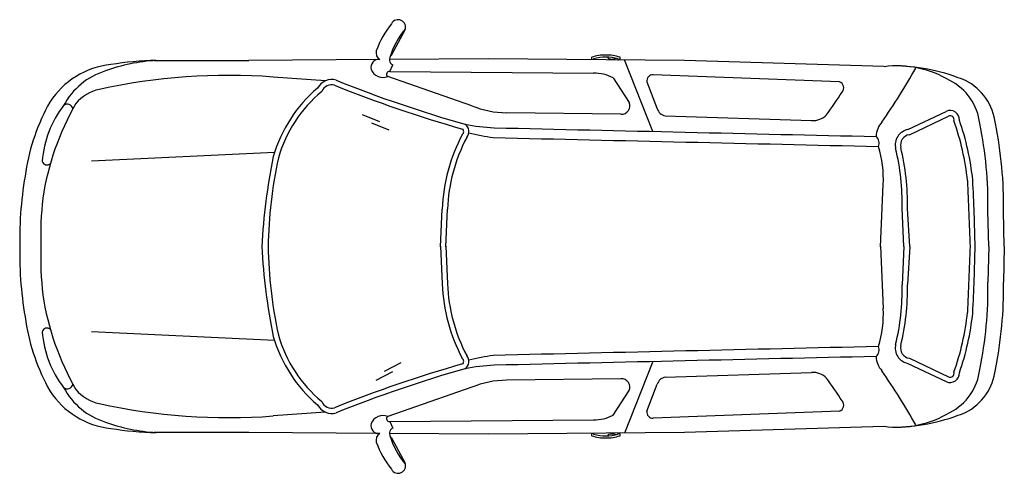
# Model space of a CAD drawing. Units: inches. Extents: x 168506.26 to 168510.26, y 105640.59 to 105642.43.
import ezdxf

# ---------------------------------------------------------------- set-up
doc = ezdxf.new("R2010")
doc.units = ezdxf.units.IN
doc.header["$MEASUREMENT"] = 0
doc.layers.add('freecads.com', color=7, linetype='Continuous')

msp = doc.modelspace()

# ---------------------------------------------------------------- linework, layer by layer
at = {"layer": 'freecads.com'}
for p, q in [((168507.7659, 105642.2871), (168507.8213, 105642.3899)), ((168507.7184, 105642.2696), (168507.1864, 105642.2659)), ((168508.1594, 105642.2726), (168507.7579, 105642.2699)), ((168508.9567, 105642.2662), (168508.1594, 105642.2726)), ((168508.8283, 105641.9777), (168508.7127, 105642.2682)), ((168509.7668, 105642.2407), (168508.9567, 105642.2662)), ((168507.7588, 105642.2211), (168507.7707, 105642.2476)), ((168507.7588, 105642.2211), (168508.5864, 105642.2147)), ((168507.4978, 105642.1833), (168507.2853, 105642.1986)), ((168508.0916, 105642.0822), (168507.7509, 105642.2004)), ((168508.6669, 105642.1954), (168508.7314, 105642.0957)), ((168508.8032, 105642.1786), (168508.8451, 105642.0693)), ((168509.5858, 105642.1786), (168508.829, 105642.2076)), ((168509.8636, 105641.9849), (168510.02, 105642.059)), ((168507.647, 105642.0459), (168507.7174, 105642.0177)), ((168508.6979, 105642.0478), (168508.2333, 105642.0532)), ((168508.8773, 105642.0404), (168509.4725, 105642.0217)), ((168509.8701, 105641.9642), (168510.0292, 105642.0396)), ((168507.6846, 105642.0128), (168507.755, 105641.9847)), ((168507.2907, 105641.8923), (168506.5469, 105641.8566)), ((168509.7532, 105641.5094), (168509.764, 105641.762)), ((168507.9654, 105641.5094), (168507.9718, 105641.6621)), ((168507.987, 105641.5094), (168507.9934, 105641.6612)), ((168509.8476, 105641.5099), (168509.8404, 105641.6656)), ((168509.8719, 105641.5099), (168509.862, 105641.6651)), ((168510.1923, 105641.51), (168510.1892, 105641.6546)), ((168510.2556, 105641.51), (168510.2524, 105641.6546)), ((168507.9654, 105641.5109), (168507.9718, 105641.3582)), ((168507.987, 105641.5109), (168507.9934, 105641.3591)), ((168509.7532, 105641.5109), (168509.764, 105641.2583)), ((168509.8476, 105641.5104), (168509.8404, 105641.3547)), ((168509.8719, 105641.5104), (168509.862, 105641.3552)), ((168510.1923, 105641.5104), (168510.1892, 105641.3657)), ((168510.2556, 105641.5104), (168510.2524, 105641.3657)), ((168507.2907, 105641.128), (168506.5469, 105641.1638)), ((168507.7377, 105641.0036), (168507.8047, 105641.039)), ((168508.8283, 105641.0426), (168508.7127, 105640.7521)), ((168509.8636, 105641.0354), (168510.02, 105640.9613)), ((168509.8701, 105641.0562), (168510.0292, 105640.9807)), ((168507.7037, 105640.9668), (168507.7708, 105641.0021)), ((168508.8773, 105640.98), (168509.4725, 105640.9987)), ((168508.6979, 105640.9726), (168508.2333, 105640.9671)), ((168508.8032, 105640.8417), (168508.8451, 105640.951)), ((168508.0916, 105640.9382), (168507.7509, 105640.8199)), ((168508.6669, 105640.8249), (168508.7314, 105640.9246)), ((168507.4978, 105640.837), (168507.2853, 105640.8217)), ((168509.5858, 105640.8417), (168508.829, 105640.8127)), ((168507.7588, 105640.7993), (168508.5864, 105640.8057)), ((168507.7588, 105640.7993), (168507.7707, 105640.7727)), ((168509.7668, 105640.7796), (168508.9567, 105640.7541)), ((168507.7184, 105640.7507), (168507.1864, 105640.7544)), ((168508.1594, 105640.7477), (168507.7579, 105640.7505)), ((168508.9567, 105640.7541), (168508.1594, 105640.7477)), ((168507.7659, 105640.7332), (168507.8213, 105640.6304))]:
    msp.add_line(p, q, dxfattribs=at)
for centre, radius, start, end in [((168507.7929, 105642.401), 0.0305, 338.6597, 152.2706), ((168508.0919, 105642.1584), 0.415, 141.771, 159.2453), ((168508.0638, 105642.1887), 0.3171, 139.4799, 163.7754), ((168507.737, 105642.298), 0.034, 167.3872, 236.7824), ((168506.8538, 105641.5322), 0.735, 93.459, 109.9187), ((168506.8271, 105641.0664), 1.1996, 90.8444, 99.6877), ((168506.9949, 105669.9714), 27.7062, 269.59923, 270.396), ((168507.714, 105642.2379), 0.032, 82.091, 195.4307), ((168507.7823, 105642.2691), 0.0244, 132.2439, 241.4618), ((168508.585, 105642.2751), 0.0067, 147.229, 240.0704), ((168508.6296, 105642.1427), 0.145, 87.1436, 110.2931), ((168508.5891, 105642.2709), 0.0026, 142.9571, 220.5466), ((168508.6324, 105642.127), 0.1524, 88.3335, 107.3331), ((168508.6441, 105642.1427), 0.145, 69.7069, 92.8564), ((168508.6413, 105642.127), 0.1524, 72.6669, 91.6665), ((168508.6499, 105642.2805), 0.00664, 189.9995, 248.917), ((168508.6621, 105642.3146), 0.0428, 250.1101, 291.908), ((168508.6846, 105642.2709), 0.0026, 287.6586, 37.0429), ((168508.6887, 105642.2751), 0.0067, 272.5402, 32.771), ((168506.6603, 105641.9154), 0.3354, 96.0022, 147.3374), ((168506.6889, 105641.947), 0.2891, 107.2182, 151.8717), ((168507.7317, 105642.2491), 0.0524, 202.1086, 291.5268), ((168507.7569, 105642.21), 0.0113, 80.5108, 237.912), ((168506.7717, 105644.0484), 3.6132, 325.7576, 329.8727), ((168509.8191, 105641.8235), 0.4204, 59.1706, 97.1443), ((168509.7932, 105641.4401), 0.8044, 67.7496, 87.9831), ((168507.1066, 105639.7233), 2.4818, 85.8707, 102.2884), ((168507.5229, 105642.1229), 0.0654, 73.355, 151.824), ((168509.4568, 105646.9379), 5.1237, 248.05, 254.2318), ((168508.585, 105642.0309), 0.1837, 63.5032, 89.5442), ((168508.8281, 105642.1825), 0.0251, 87.81, 188.8378), ((168509.5783, 105642.1546), 0.0252, 317.7352, 72.7454), ((168509.9325, 105641.984), 0.225, 6.5349, 63.0357), ((168509.9958, 105641.984), 0.225, 6.5349, 63.0357), ((168506.6151, 105641.9795), 0.1727, 102.2884, 139.5636), ((168507.84, 105641.7147), 0.5773, 130.4807, 163.7721), ((168507.84, 105641.7147), 0.5558, 130.0225, 163.7528), ((168507.5229, 105642.1229), 0.0438, 74.5284, 156.6744), ((168509.4568, 105646.9379), 5.1453, 248.0623, 254.1855), ((168507.0272, 105643.8198), 3.0713, 324.6977, 326.7913), ((168507.1094, 105641.6842), 0.8396, 150.599, 171.0159), ((168506.7642, 105641.8268), 0.4182, 142.1642, 175.9094), ((168507.4499, 105641.5378), 1.1136, 150.1876, 171.2898), ((168506.4482, 105642.0638), 0.0242, 14.3418, 126.1399), ((168508.2389, 105642.4421), 0.3889, 247.7424, 269.1709), ((168508.7002, 105642.0818), 0.0341, 266.1802, 24.0018), ((168508.8895, 105642.0863), 0.0475, 200.9531, 255.1576), ((168510.0359, 105642.0255), 0.0372, 355.6841, 115.3548), ((168509.476, 105642.1049), 0.0834, 267.5667, 313.8687), ((168510.0359, 105642.0255), 0.0156, 342.3582, 115.3548), ((168509.0758, 105641.6715), 1.0357, 5.9009, 19.7055), ((168509.0758, 105641.6715), 1.0572, 5.8817, 19.3993), ((168508.0446, 105641.9769), 0.0145, 311.5662, 46.0343), ((168508.2282, 105642.8647), 0.8733, 259.1948, 267.0602), ((168508.0446, 105641.9769), 0.036, 319.0721, 56.447), ((168576.1328, 108561.6108), 2920.4088, 268.6667735, 268.6972247), ((168509.8199, 105641.9567), 0.0848, 136.2965, 179.8267), ((168509.8755, 105641.9229), 0.0632, 100.8239, 193.7281), ((168508.5518, 105641.6808), 1.6375, 359.083, 11.5843), ((168508.6151, 105641.6808), 1.6375, 359.083, 11.5843), ((168508.6719, 105641.6356), 0.7006, 151.8534, 177.8326), ((168508.6719, 105641.6356), 0.6791, 152.102, 177.8363), ((168508.3058, 105642.8626), 0.9188, 255.7882, 262.0887), ((168576.1288, 108561.5708), 2920.4088, 268.6667735, 268.6974748), ((168509.7121, 105641.9308), 0.0348, 335.8435, 48.522), ((168509.8755, 105641.9229), 0.0416, 97.4314, 193.7281), ((168509.3107, 105641.7814), 0.4538, 357.5537, 17.3323), ((168508.9092, 105641.6868), 0.9315, 358.6972, 13.7281), ((168508.9092, 105641.6868), 0.953, 358.6972, 13.7281), ((168509.5288, 105641.4073), 2.2915, 168.1978, 177.4455), ((168509.0774, 105641.4837), 1.8126, 167.6894, 179.186), ((168506.3664, 105641.8615), 0.0199, 194.0331, 313.2691), ((168507.815, 105641.5383), 1.5596, 169.7714, 181.0608), ((168501.2631, 105641.3224), 8.8761, 1.20007, 2.95408), ((168551.0596, 105643.2129), 40.9787, 182.00667, 182.38174), ((168507.8544, 105641.5462), 1.5138, 173.9221, 181.391), ((168507.815, 105641.482), 1.5596, 178.9392, 190.2286), ((168507.8544, 105641.4741), 1.5138, 178.609, 186.0779), ((168509.5288, 105641.613), 2.2915, 182.5545, 191.8022), ((168509.0774, 105641.5366), 1.8126, 180.814, 192.3106), ((168551.0596, 105639.8074), 40.9787, 177.61826, 177.99333), ((168501.2631, 105641.6979), 8.8761, 357.04592, 358.79993), ((168508.6719, 105641.3847), 0.7006, 182.1674, 208.1466), ((168508.6719, 105641.3847), 0.6791, 182.1637, 207.898), ((168508.9092, 105641.3335), 0.9315, 346.2719, 1.3028), ((168508.9092, 105641.3335), 0.953, 346.2719, 1.3028), ((168508.5518, 105641.3395), 1.6375, 348.4157, 0.917), ((168508.6151, 105641.3395), 1.6375, 348.4157, 0.917), ((168507.4499, 105641.4825), 1.1136, 188.7102, 209.8124), ((168509.3107, 105641.2389), 0.4538, 342.6677, 2.4463), ((168509.0758, 105641.3488), 1.0357, 340.2945, 354.0991), ((168509.0758, 105641.3488), 1.0572, 340.6007, 354.1183), ((168507.1094, 105641.3362), 0.8396, 188.9841, 209.401), ((168506.3664, 105641.1588), 0.0199, 46.7309, 165.9669), ((168506.7642, 105641.1935), 0.4182, 184.0906, 217.8358), ((168507.84, 105641.3056), 0.5773, 196.2279, 229.5193), ((168507.84, 105641.3056), 0.5558, 196.2472, 229.9775), ((168576.1288, 102721.4495), 2920.4088, 91.3025252, 91.3332265), ((168509.7121, 105641.0895), 0.0348, 311.478, 24.1565), ((168509.8755, 105641.0975), 0.0632, 166.2719, 259.1761), ((168509.8755, 105641.0975), 0.0416, 166.2719, 262.5686), ((168508.0446, 105641.0434), 0.036, 303.553, 40.9279), ((168508.3058, 105640.1577), 0.9188, 97.9113, 104.2118), ((168576.1328, 102721.4095), 2920.4088, 91.3027753, 91.3332265), ((168509.8199, 105641.0637), 0.0848, 180.1733, 223.7035), ((168509.4568, 105636.0824), 5.1453, 105.8145, 111.9377), ((168508.0446, 105641.0434), 0.0145, 313.9657, 48.4338), ((168508.2282, 105640.1556), 0.8733, 92.9398, 100.8052), ((168509.4568, 105636.0824), 5.1237, 105.7682, 111.95), ((168508.8895, 105640.934), 0.0475, 104.8424, 159.0469), ((168509.476, 105640.9154), 0.0834, 46.1313, 92.4333), ((168506.7717, 105638.9719), 3.6132, 30.1273, 34.2424), ((168510.0359, 105640.9949), 0.0372, 244.6452, 4.3159), ((168510.0359, 105640.9949), 0.0156, 244.6452, 17.6418), ((168509.9325, 105641.0363), 0.225, 296.9643, 353.4651), ((168509.9958, 105641.0363), 0.225, 296.9643, 353.4651), ((168506.4482, 105640.9565), 0.0242, 233.8601, 345.6582), ((168508.2389, 105640.5782), 0.3889, 90.8291, 112.2576), ((168508.7002, 105640.9385), 0.0341, 335.9982, 93.8198), ((168507.0272, 105639.2006), 3.0713, 33.2087, 35.3023), ((168506.6603, 105641.105), 0.3354, 212.6626, 263.9978), ((168506.6889, 105641.0733), 0.2891, 208.1283, 252.7818), ((168506.6151, 105641.0408), 0.1727, 220.4364, 257.7116), ((168507.1066, 105643.297), 2.4818, 257.7116, 274.1293), ((168507.5229, 105640.8974), 0.0654, 208.176, 286.645), ((168507.5229, 105640.8974), 0.0438, 203.3256, 285.4716), ((168509.5783, 105640.8658), 0.0252, 287.2546, 42.2648), ((168507.7317, 105640.7712), 0.0524, 68.4732, 157.8914), ((168507.7569, 105640.8104), 0.0113, 122.088, 279.4892), ((168508.585, 105640.9894), 0.1837, 270.4558, 296.4968), ((168508.8281, 105640.8378), 0.0251, 171.1622, 272.19), ((168509.8191, 105641.1968), 0.4204, 262.8557, 300.8294), ((168509.7932, 105641.5803), 0.8044, 272.0169, 292.2504), ((168506.8538, 105641.4881), 0.735, 250.0813, 266.541), ((168507.714, 105640.7824), 0.032, 164.5693, 277.909), ((168506.8271, 105641.954), 1.1996, 260.3123, 269.1556), ((168506.9949, 105613.0489), 27.7062, 89.604, 90.40077), ((168507.737, 105640.7223), 0.034, 123.2176, 192.6128), ((168507.7823, 105640.7513), 0.0244, 118.5382, 227.7561), ((168508.0638, 105640.8316), 0.3171, 196.2246, 220.5201), ((168508.585, 105640.7453), 0.0067, 119.9296, 212.771), ((168508.6296, 105640.8776), 0.145, 249.7069, 272.8564), ((168508.5891, 105640.7494), 0.0026, 139.4534, 217.0429), ((168508.6324, 105640.8933), 0.1524, 252.6669, 271.6665), ((168508.6413, 105640.8933), 0.1524, 268.3335, 287.3331), ((168508.6441, 105640.8776), 0.145, 267.1436, 290.2931), ((168508.6499, 105640.7398), 0.00664, 111.083, 170.0005), ((168508.6621, 105640.7057), 0.0428, 68.092, 109.8899), ((168508.6846, 105640.7494), 0.0026, 322.9571, 72.3414), ((168508.6887, 105640.7453), 0.0067, 327.229, 87.4598), ((168508.0919, 105640.862), 0.415, 200.7547, 218.229), ((168507.7929, 105640.6193), 0.0305, 207.7294, 21.3403)]:
    msp.add_arc(centre, radius, start, end, dxfattribs=at)

doc.saveas('drawing.dxf')
